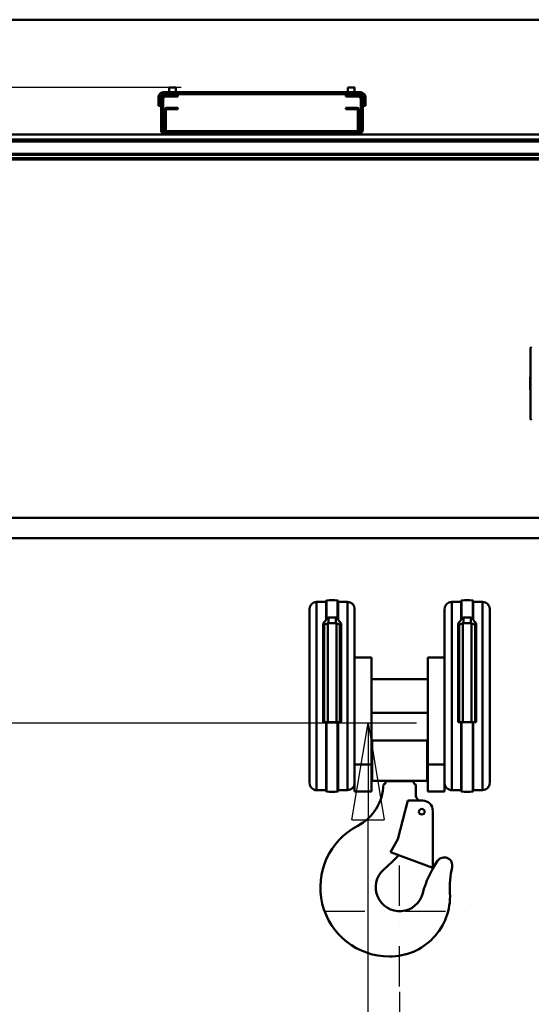
# Model space of a CAD drawing. Units: millimetres. Extents: x 0 to 25393, y 0 to 16800.
# Drawn here: x 12290 to 13052, y 12068 to 13533 of the extents above; entities that cross this region are included whole.
import ezdxf

# ---------------------------------------------------------------- set-up
doc = ezdxf.new("R2010")
doc.units = ezdxf.units.MM
doc.header["$MEASUREMENT"] = 0
doc.linetypes.add('DASHDOT', pattern=[1.0001, 0.5, -0.25, 0.0001, -0.25])
for name, color, linetype, lineweight in [('(1) Shape lines', 7, 'Continuous', 35), ('(2) Other lines', 7, 'Continuous', 35), ('(6) Dimensions', 7, 'Continuous', 35)]:
    doc.layers.add(name, color=color, linetype=linetype, lineweight=lineweight)
doc.styles.add('Arial', font='ARIAL.TTF')
doc.dimstyles.new('Vertex Style', dxfattribs={"dimscale": 40, "dimtxt": 0.18, "dimasz": 3.6, "dimexe": 1.8, "dimexo": 0.0625, "dimgap": 1.7, "dimtad": 1, "dimdec": 1, "dimdsep": 46, "dimtxsty": 'Arial', "dimblk1": 'CLOSED', "dimblk2": 'CLOSED', "dimsah": 1, "dimcen": 0.09, "dimdle": 1.8, "dimclrd": 9, "dimclre": 9, "dimadec": 1, "dimazin": 2, "dimtfac": 0.65, "dimtdec": 4, "dimtmove": 0, "dimatfit": 3, "dimfxl": 0, "dimtolj": 1, "dimtzin": 0, "dimlwd": 25, "dimlwe": 25, "dimarcsym": 0})

# ---------------------------------------------------------------- blocks, each defined once
blk = doc.blocks.new('_Closed')
at = {"color": 0, "linetype": 'ByBlock', "lineweight": -2}
for p, q in [((-1, 0.166667), (0, 0)), ((-1, 0.166667), (-1, -0.166667)), ((0, 0), (-1, -0.166667)), ((0, 0), (-1, 0))]:
    blk.add_line(p, q, dxfattribs=at)
blk = doc.blocks.new('*D51')
at = {"layer": '(6) Dimensions', "color": 9, "lineweight": 25}
for p, q in [((10096.9, 13532.9), (10096.9, 14295.4)), ((13709.9, 13532.9), (10024.9, 13532.9)), ((10096.9, 12350.9), (10096.9, 13388.9)), ((9541.9, 12206.9), (10168.9, 12206.9))]:
    blk.add_line(p, q, dxfattribs=at)
at = {"layer": 'Defpoints', "color": 0}
for p in [(10095.9, 13532.9), (13829.9, 13532.9), (9421.9, 12206.9)]:
    blk.add_point(p, dxfattribs=at)
at = {"layer": '(6) Dimensions', "color": 9, "lineweight": 25, "xscale": 144, "yscale": 144, "zscale": 144}
for p, rotation in [((10096.9, 13532.9), 90), ((10096.9, 12206.9), 270)]:
    blk.add_blockref('_Closed', p, dxfattribs=dict(at, rotation=rotation))
at = {"layer": '(6) Dimensions', "color": 0, "lineweight": 35, "insert": (9964.2, 14031.9), "char_height": 140, "attachment_point": 5, "rotation": 90, "style": 'Arial'}
blk.add_mtext('\\A1;1326', dxfattribs=at)
blk = doc.blocks.new('*D62')
at = {"layer": '(6) Dimensions', "color": 9, "lineweight": 25}
for p, q in [((9206.9, 12384.8), (9950.9, 12384.8)), ((9878.9, 12240.8), (9878.9, 8556)), ((13480.9, 8412), (9806.9, 8412))]:
    blk.add_line(p, q, dxfattribs=at)
at = {"layer": 'Defpoints', "color": 0}
for p in [(9086.9, 12384.8), (9878.9, 8412), (13600.9, 8412)]:
    blk.add_point(p, dxfattribs=at)
at = {"layer": '(6) Dimensions', "color": 9, "lineweight": 25, "xscale": 144, "yscale": 144, "zscale": 144}
for p, rotation in [((9878.9, 12384.8), 90), ((9878.9, 8412), 270)]:
    blk.add_blockref('_Closed', p, dxfattribs=dict(at, rotation=rotation))
at = {"layer": '(6) Dimensions', "color": 0, "lineweight": 35, "insert": (9769.6, 10411.9), "char_height": 100, "attachment_point": 5, "rotation": 90, "style": 'Arial'}
blk.add_mtext('\\A1;6177 (MIN. 500 mm SAFETY GAP)', dxfattribs=at)
blk = doc.blocks.new('*D64')
at = {"layer": '(6) Dimensions', "color": 9, "lineweight": 25}
for p, q in [((13600.9, 12631.9), (13600.9, 11069.9)), ((12855.9, 12086.9), (12855.9, 11069.9)), ((13456.9, 11141.9), (12999.9, 11141.9))]:
    blk.add_line(p, q, dxfattribs=at)
at = {"layer": 'Defpoints', "color": 0}
for p in [(13600.9, 12751.9), (12855.9, 12206.9), (12855.9, 11141.9)]:
    blk.add_point(p, dxfattribs=at)
at = {"layer": '(6) Dimensions', "color": 9, "lineweight": 25, "xscale": 144, "yscale": 144, "zscale": 144, "rotation": 180}
blk.add_blockref('_Closed', (12855.9, 11141.9), dxfattribs=at)
at = {"layer": '(6) Dimensions', "color": 9, "lineweight": 25, "xscale": 144, "yscale": 144, "zscale": 144}
blk.add_blockref('_Closed', (13600.9, 11141.9), dxfattribs=at)
at = {"layer": '(6) Dimensions', "color": 0, "lineweight": 35, "insert": (13228.4, 11274.3), "char_height": 140, "attachment_point": 5, "style": 'Arial'}
blk.add_mtext('\\A1;745', dxfattribs=at)
blk = doc.blocks.new('*D67')
at = {"layer": '(6) Dimensions', "color": 9, "lineweight": 25}
for p, q in [((1888.1, 13532.9), (1888.1, 14338.5)), ((1888.1, 13676.9), (1888.1, 13820.9)), ((2619.1, 13532.9), (1816.1, 13532.9)), ((1888.1, 13532.9), (1888.1, 13431.9)), ((12530.9, 13431.9), (1816.1, 13431.9)), ((1888.1, 13287.9), (1888.1, 13143.9))]:
    blk.add_line(p, q, dxfattribs=at)
at = {"layer": 'Defpoints', "color": 0}
for p in [(2739.1, 13532.9), (1887.2, 13431.9), (12650.9, 13431.9)]:
    blk.add_point(p, dxfattribs=at)
at = {"layer": '(6) Dimensions', "color": 9, "lineweight": 25, "xscale": 144, "yscale": 144, "zscale": 144}
for p, rotation in [((1888.1, 13532.9), 270), ((1888.1, 13431.9), 90)]:
    blk.add_blockref('_Closed', p, dxfattribs=dict(at, rotation=rotation))
at = {"layer": '(6) Dimensions', "color": 0, "lineweight": 35, "insert": (1755.4, 14142.9), "char_height": 140, "attachment_point": 5, "rotation": 90, "style": 'Arial'}
blk.add_mtext('\\A1;101', dxfattribs=at)
blk = doc.blocks.new('*D68')
at = {"layer": '(6) Dimensions', "color": 9, "lineweight": 25}
for p, q in [((12530.9, 13431.9), (1816.1, 13431.9)), ((1888.1, 12895.9), (1888.1, 13287.9)), ((2619.1, 12751.9), (1816.1, 12751.9))]:
    blk.add_line(p, q, dxfattribs=at)
at = {"layer": 'Defpoints', "color": 0}
for p in [(1888.1, 13431.9), (12650.9, 13431.9), (2739.1, 12751.9)]:
    blk.add_point(p, dxfattribs=at)
at = {"layer": '(6) Dimensions', "color": 9, "lineweight": 25, "xscale": 144, "yscale": 144, "zscale": 144}
for p, rotation in [((1888.1, 13431.9), 90), ((1888.1, 12751.9), 270)]:
    blk.add_blockref('_Closed', p, dxfattribs=dict(at, rotation=rotation))
at = {"layer": '(6) Dimensions', "color": 0, "lineweight": 35, "insert": (1755.4, 13091.9), "char_height": 140, "attachment_point": 5, "rotation": 90, "style": 'Arial'}
blk.add_mtext('\\A1;680', dxfattribs=at)
blk = doc.blocks.new('*D72')
at = {"layer": '(6) Dimensions', "color": 9, "lineweight": 25}
for p, q in [((10853.9, 12486.9), (12880.9, 12486.9)), ((12808.9, 8556), (12808.9, 12342.9)), ((13480.9, 8412), (12736.9, 8412))]:
    blk.add_line(p, q, dxfattribs=at)
at = {"layer": 'Defpoints', "color": 0}
for p in [(10733.9, 12486.9), (12808.9, 12486.9), (13600.9, 8412)]:
    blk.add_point(p, dxfattribs=at)
at = {"layer": '(6) Dimensions', "color": 9, "lineweight": 25, "xscale": 144, "yscale": 144, "zscale": 144}
for p, rotation in [((12808.9, 12486.9), 90), ((12808.9, 8412), 270)]:
    blk.add_blockref('_Closed', p, dxfattribs=dict(at, rotation=rotation))
at = {"layer": '(6) Dimensions', "color": 0, "lineweight": 35, "insert": (12676.2, 10903.7), "char_height": 140, "attachment_point": 5, "rotation": 90, "style": 'Arial'}
blk.add_mtext('\\A1;6279', dxfattribs=at)
blk = doc.blocks.new('*D73')
at = {"layer": '(6) Dimensions', "color": 9, "lineweight": 25}
for p, q in [((13600.9, 12871.9), (13600.9, 14304.9)), ((13829.9, 13652.9), (13829.9, 14304.9)), ((13600.9, 14232.9), (12334.6, 14232.9)), ((13456.9, 14232.9), (13312.9, 14232.9)), ((13829.9, 14232.9), (13600.9, 14232.9)), ((13973.9, 14232.9), (14117.9, 14232.9))]:
    blk.add_line(p, q, dxfattribs=at)
at = {"layer": 'Defpoints', "color": 0}
for p in [(13600.9, 14232.9), (13829.9, 13532.9), (13600.9, 12751.9)]:
    blk.add_point(p, dxfattribs=at)
at = {"layer": '(6) Dimensions', "color": 9, "lineweight": 25, "xscale": 144, "yscale": 144, "zscale": 144}
blk.add_blockref('_Closed', (13600.9, 14232.9), dxfattribs=at)
at = {"layer": '(6) Dimensions', "color": 9, "lineweight": 25, "xscale": 144, "yscale": 144, "zscale": 144, "rotation": 180}
blk.add_blockref('_Closed', (13829.9, 14232.9), dxfattribs=at)
at = {"layer": '(6) Dimensions', "color": 0, "lineweight": 35, "insert": (12823.7, 14365.6), "char_height": 140, "attachment_point": 5, "style": 'Arial'}
blk.add_mtext('\\A1;МИН. 229', dxfattribs=at)
blk = doc.blocks.new('*D74')
at = {"layer": '(6) Dimensions', "color": 9, "lineweight": 25}
for p, q in [((2739.1, 13652.9), (2739.1, 14604.9)), ((13600.9, 13652.9), (13600.9, 14604.9)), ((2883.1, 14532.9), (13456.9, 14532.9))]:
    blk.add_line(p, q, dxfattribs=at)
at = {"layer": 'Defpoints', "color": 0}
for p in [(13600.9, 14532.9), (2739.1, 13532.9), (13600.9, 13532.9)]:
    blk.add_point(p, dxfattribs=at)
at = {"layer": '(6) Dimensions', "color": 9, "lineweight": 25, "xscale": 144, "yscale": 144, "zscale": 144, "rotation": 180}
blk.add_blockref('_Closed', (2739.1, 14532.9), dxfattribs=at)
at = {"layer": '(6) Dimensions', "color": 9, "lineweight": 25, "xscale": 144, "yscale": 144, "zscale": 144}
blk.add_blockref('_Closed', (13600.9, 14532.9), dxfattribs=at)
at = {"layer": '(6) Dimensions', "color": 0, "lineweight": 35, "insert": (7940.9, 14666.5), "char_height": 140, "attachment_point": 5, "style": 'Arial'}
blk.add_mtext('\\A1;ПРОЛЕТ 13500', dxfattribs=at)
blk = doc.blocks.new('MACRO_10_490ddcfe-49c9-4aa2-b0fe-a02531218b1f')
at = {"layer": '(1) Shape lines', "color": 7, "linetype": 'Continuous', "lineweight": 50, "ltscale": 120}
for p, q in [((-0.1, 5121), (-8000, 5121)), ((-1032.1, 5013), (-1326.1, 5013)), ((-1322.1, 5010), (-1326.1, 5010)), ((-1322.1, 5010), (-1314.1, 5010)), ((-1317.1, 5013), (-1317.1, 5020)), ((-1317.1, 5013), (-1317.1, 5020)), ((-1304.1, 5010), (-1314.1, 5010)), ((-1314.1, 5010), (-1314.1, 5007)), ((-1307.1, 5020), (-1307.1, 5013)), ((-1307.1, 5020), (-1307.1, 5013)), ((-1304.1, 5007), (-1304.1, 5010)), ((-1054.1, 5010), (-1304.1, 5010)), ((-1054.1, 5010), (-1054.1, 5007)), ((-1044.1, 5010), (-1054.1, 5010)), ((-1051.1, 5013), (-1051.1, 5020)), ((-1051.1, 5013), (-1051.1, 5020)), ((-1044.1, 5010), (-1036.1, 5010)), ((-1044.1, 5007), (-1044.1, 5010)), ((-1041.1, 5020), (-1041.1, 5020)), ((-1041.1, 5020), (-1041.1, 5013)), ((-1041.1, 5020), (-1041.1, 5013)), ((-1032.1, 5010), (-1036.1, 5010)), ((-1333.1, 5006), (-1333.1, 4993)), ((-1330.1, 5006), (-1330.1, 4993)), ((-1329.1, 4992), (-1329.1, 5003)), ((-1326.1, 5003), (-1326.1, 4992)), ((-1314.1, 5007), (-1322.1, 5007)), ((-1314.1, 5007), (-1304.1, 5007)), ((-1054.1, 5007), (-1044.1, 5007)), ((-1036.1, 5007), (-1044.1, 5007)), ((-1032.1, 4992), (-1032.1, 5003)), ((-1029.1, 5003), (-1029.1, 4992)), ((-1028.1, 4993), (-1028.1, 5006)), ((-1025.1, 4993), (-1025.1, 5006)), ((-1330.1, 4993), (-1333.1, 4993)), ((-1326.1, 4992), (-1329.1, 4992)), ((-1329.1, 4992), (-1329.1, 4972)), ((-1326.1, 4972), (-1326.1, 4992)), ((-1324.1, 4977), (-1324.1, 4985.5)), ((-1321.6, 4987), (-1323.8, 4987)), ((-1322.1, 4985.5), (-1322.1, 4977)), ((-1319.6, 4990), (-1314.1, 4990)), ((-1314.1, 4988), (-1319.6, 4988)), ((-1304.1, 4990), (-1314.1, 4990)), ((-1314.1, 4990), (-1314.1, 4988)), ((-1314.1, 4988), (-1304.1, 4988)), ((-1304.1, 4988), (-1304.1, 4990)), ((-1054.1, 4990), (-1054.1, 4988)), ((-1044.1, 4990), (-1054.1, 4990)), ((-1054.1, 4988), (-1044.1, 4988)), ((-1044.1, 4990), (-1038.6, 4990)), ((-1044.1, 4988), (-1044.1, 4990)), ((-1038.6, 4988), (-1044.1, 4988)), ((-1034.4, 4987), (-1036.6, 4987)), ((-1036.1, 4977), (-1036.1, 4985.5)), ((-1034.1, 4977), (-1034.1, 4985.5)), ((-1032.1, 4992), (-1032.1, 4972)), ((-1029.1, 4992), (-1032.1, 4992)), ((-1029.1, 4972), (-1029.1, 4992)), ((-1028.1, 4993), (-1025.1, 4993)), ((-1329.1, 4972), (-1329.1, 4962)), ((-1326.1, 4972), (-1329.1, 4972)), ((-1326.1, 4962), (-1326.1, 4972)), ((-1322.1, 4977), (-1324.1, 4977)), ((-1324.1, 4977), (-1324.1, 4967)), ((-1324.1, 4957.5), (-1324.1, 4967)), ((-1324.1, 4967), (-1322.1, 4967)), ((-1322.1, 4967), (-1322.1, 4977)), ((-1322.1, 4967), (-1322.1, 4957.5)), ((-1034.1, 4977), (-1036.1, 4977)), ((-1036.1, 4977), (-1036.1, 4967)), ((-1036.1, 4967), (-1034.1, 4967)), ((-1036.1, 4957.5), (-1036.1, 4967)), ((-1034.1, 4967), (-1034.1, 4977)), ((-1034.1, 4967), (-1034.1, 4957.5)), ((-1032.1, 4972), (-1032.1, 4962)), ((-1029.1, 4972), (-1032.1, 4972)), ((-1029.1, 4962), (-1029.1, 4972)), ((-1329.1, 4962), (-1326.1, 4962)), ((-1329.1, 4957), (-1329.1, 4962)), ((-1326.1, 4962), (-1326.1, 4957)), ((-1322.1, 4953), (-1319.6, 4953)), ((-1319.6, 4955), (-1038.6, 4955)), ((-1038.6, 4953), (-1319.6, 4953)), ((-1038.6, 4953), (-1036.1, 4953)), ((-1032.1, 4957), (-1032.1, 4962)), ((-1032.1, 4962), (-1029.1, 4962)), ((-1029.1, 4962), (-1029.1, 4957)), ((-754.1, 4943), (-2104.1, 4943)), ((-754.1, 4940), (-2104.1, 4940)), ((-1322.1, 4950), (-1649.1, 4950)), ((-1036.1, 4950), (-1322.1, 4950)), ((-749.1, 4950), (-1036.1, 4950)), ((-754.1, 4921.3), (-2104.1, 4921.3)), ((-754.1, 4920.2), (-2104.1, 4920.2)), ((-754.1, 4915), (-2104.1, 4915)), ((-754.1, 4913), (-2104.1, 4913)), ((-499.1, 4380), (-2182.3, 4380)), ((-499.1, 4350), (-2181.3, 4350)), ((-1097.6, 4255), (-1097.6, 3975.5)), ((-1097.6, 4255), (-1083.6, 4255)), ((-1083.6, 4255.9), (-1083.6, 4229.7)), ((-1082.8, 4257), (-1082.8, 4231.1)), ((-1066.4, 4256.9), (-1066.4, 4231.1)), ((-1065.6, 4255.9), (-1065.6, 4229.7)), ((-1065.6, 4255), (-1051.6, 4255)), ((-1051.6, 4255), (-1051.6, 3975.5)), ((-896.6, 4255), (-896.6, 3975.5)), ((-896.6, 4255), (-882.6, 4255)), ((-882.6, 4255.9), (-882.6, 4229.7)), ((-881.8, 4256.9), (-881.8, 4231.1)), ((-865.4, 4257), (-865.4, 4231.1)), ((-864.6, 4255.9), (-864.6, 4229.7)), ((-864.6, 4255), (-850.6, 4255)), ((-850.6, 4255), (-850.6, 3975.5)), ((-1108.1, 4244.5), (-1108.1, 3986)), ((-1041.1, 4244), (-1041.1, 3989.4)), ((-907.1, 4244), (-907.1, 3989.4)), ((-840.1, 4244.5), (-840.1, 3986)), ((-1088.1, 4076), (-1088.1, 4222.9)), ((-1086.3, 4075.8), (-1086.3, 4221.6)), ((-1083.6, 4228.4), (-1083.6, 4229.7)), ((-1080.9, 4075.8), (-1080.9, 4223.5)), ((-1080.1, 4223.5), (-1080.1, 4231.9)), ((-1080.1, 4223.5), (-1069.1, 4223.5)), ((-1069.1, 4223.5), (-1069.1, 4231.9)), ((-1068.3, 4075.8), (-1068.3, 4223.5)), ((-1065.6, 4229.7), (-1065.6, 4228.4)), ((-1062.9, 4075.8), (-1062.9, 4221.6)), ((-1061.1, 4222.9), (-1061.1, 4076)), ((-887.1, 4076), (-887.1, 4222.9)), ((-885.3, 4075.8), (-885.3, 4221.6)), ((-882.6, 4228.4), (-882.6, 4229.7)), ((-879.9, 4075.8), (-879.9, 4223.5)), ((-879.1, 4223.5), (-879.1, 4231.9)), ((-879.1, 4223.5), (-868.1, 4223.5)), ((-868.1, 4223.5), (-868.1, 4231.9)), ((-867.3, 4075.8), (-867.3, 4223.5)), ((-864.6, 4229.7), (-864.6, 4228.4)), ((-861.9, 4075.8), (-861.9, 4221.6)), ((-860.1, 4222.9), (-860.1, 4076)), ((-1041.1, 4172.5), (-1016.1, 4172.5)), ((-1016.1, 4172.5), (-1016.1, 4013)), ((-932.1, 4172.5), (-907.1, 4172.5)), ((-932.1, 4013), (-932.1, 4172.5)), ((-1108.3, 4140.1), (-1108.3, 4089.8)), ((-1108.3, 4140.1), (-1108.1, 4140.1)), ((-1016.1, 4140.1), (-932.1, 4140.1)), ((-840.1, 4140.1), (-839.8, 4140.1)), ((-839.8, 4089.8), (-839.8, 4140.1)), ((-1108.1, 4089.8), (-1108.3, 4089.8)), ((-932.1, 4089.8), (-1016.1, 4089.8)), ((-839.8, 4089.8), (-840.1, 4089.8)), ((-1083.6, 4076), (-1088.1, 4076)), ((-1082.8, 4076), (-1082.8, 3973)), ((-1066.4, 4076), (-1066.4, 3973)), ((-1061.1, 4076), (-1065.6, 4076)), ((-882.6, 4076), (-887.1, 4076)), ((-881.8, 4076), (-881.8, 3973)), ((-865.4, 4076), (-865.4, 3973)), ((-860.1, 4076), (-864.6, 4076)), ((-1015.1, 3989), (-1015.1, 4049)), ((-933.1, 4049), (-1015.1, 4049)), ((-933.1, 3989), (-933.1, 4049)), ((-1041.1, 4013), (-1016.1, 4013)), ((-1016.1, 4013), (-1016.1, 3973)), ((-932.1, 4013), (-907.1, 4013)), ((-932.1, 3973), (-932.1, 4013)), ((-1041.1, 3973), (-1041.1, 3989.4)), ((-933.1, 3989), (-1015.1, 3989)), ((-995.1, 3988.5), (-995.1, 3986.5)), ((-953.1, 3988.5), (-995.1, 3988.5)), ((-953.1, 3986.5), (-953.1, 3988.5)), ((-907.1, 3989.4), (-907.1, 3973)), ((-1083.6, 3975), (-1097.6, 3975)), ((-1051.6, 3975), (-1065.6, 3975)), ((-1041.1, 3973), (-1016.1, 3973)), ((-950.1, 3969), (-950.1, 3983.5)), ((-932.1, 3973), (-907.1, 3973)), ((-882.6, 3975), (-896.6, 3975)), ((-850.6, 3975), (-864.6, 3975)), ((-976.6, 3902), (-961.7, 3959.5)), ((-939.7, 3959.5), (-961.7, 3959.5)), ((-924.7, 3944.5), (-924.6, 3859.5)), ((-987.6, 3882.9), (-976.6, 3902)), ((-924.6, 3859.5), (-987.6, 3882.9)), ((-998.2, 3856.6), (-985.4, 3868.4))]:
    blk.add_line(p, q, dxfattribs=at)
at = {"layer": '(1) Shape lines', "color": 7, "linetype": 'Continuous', "lineweight": 50, "ltscale": 40}
for p, q in [((-779.1, 4633.2), (-779, 4633.2)), ((-779.1, 4633), (-779.1, 4633.2)), ((-779, 4633.2), (-778.8, 4633.2)), ((-778.8, 4633.2), (-778.6, 4633.4)), ((-779, 4526.6), (-779.1, 4527)), ((-778.9, 4526.5), (-779, 4526.6)), ((-778.8, 4526.3), (-778.9, 4526.5)), ((-778.6, 4526.2), (-778.8, 4526.3)), ((-778.5, 4526.1), (-778.6, 4526.2)), ((-778.1, 4526), (-778.5, 4526.1))]:
    blk.add_line(p, q, dxfattribs=at)
at = {"layer": '(1) Shape lines', "color": 7, "linetype": 'Continuous', "lineweight": 50, "ltscale": 120}
for points in [[(-1307.1, 5020), (-1307.1, 5020), (-1317.1, 5020)], [(-1051.1, 5020), (-1051.1, 5020), (-1051.1, 5020)], [(-1041.2, 5020), (-1041.1, 5020), (-1051, 5020)], [(-779.1, 4527), (-779.1, 4531), (-779.1, 4542.5), (-779.1, 4580), (-779.1, 4617.5), (-779.1, 4629), (-779.1, 4633)], [(-779.6, 4570.8), (-779.6, 4570.5), (-779.6, 4589.5), (-779.6, 4589.2)], [(-1088.1, 4222.9), (-1083.6, 4228.4)], [(-1088.1, 4217.1), (-1086.1, 4221.5), (-1080.1, 4223.5)], [(-1083.6, 4229.7), (-1082.8, 4231.1)], [(-1082.8, 4231.1), (-1080.1, 4231.9)], [(-1080.1, 4231.9), (-1069.1, 4231.9)], [(-1069.1, 4231.9), (-1066.4, 4231.1)], [(-1069.1, 4223.5), (-1063.1, 4221.5), (-1061.1, 4217.1)], [(-1066.4, 4231.1), (-1065.6, 4229.7)], [(-1065.6, 4228.4), (-1061.1, 4222.9)], [(-887.1, 4222.9), (-882.6, 4228.4)], [(-887.1, 4217.1), (-885.1, 4221.5), (-879.1, 4223.5)], [(-882.6, 4229.7), (-881.8, 4231.1)], [(-881.8, 4231.1), (-879.1, 4231.9)], [(-879.1, 4231.9), (-868.1, 4231.9)], [(-868.1, 4231.9), (-865.4, 4231.1)], [(-868.1, 4223.5), (-862.1, 4221.5), (-860.1, 4217.1)], [(-865.4, 4231.1), (-864.6, 4229.7)], [(-864.6, 4228.4), (-860.1, 4222.9)], [(-1082.8, 4076), (-1083.6, 4076)], [(-1083.6, 4076), (-1083.6, 3974), (-1083.6, 3974.2)], [(-1066.4, 4076), (-1082.8, 4076)], [(-1065.6, 4076), (-1066.4, 4076)], [(-1065.6, 4076), (-1065.6, 3974), (-1065.6, 3974.2)], [(-881.8, 4076), (-882.6, 4076)], [(-882.6, 4076), (-882.6, 3974), (-882.6, 3974.2)], [(-865.4, 4076), (-881.8, 4076)], [(-864.6, 4076), (-865.4, 4076)], [(-864.6, 4076), (-864.6, 3974), (-864.6, 3974.2)]]:
    blk.add_lwpolyline(points, dxfattribs=at)
at = {"layer": '(1) Shape lines', "color": 7, "linetype": 'Continuous', "lineweight": 50, "ltscale": 40}
blk.add_lwpolyline([(-778.6, 4633.4), (-778.3, 4633.5), (-778.1, 4634)], dxfattribs=at)
at = {"layer": '(1) Shape lines', "color": 7, "linetype": 'Continuous', "lineweight": 50, "ltscale": 120}
blk.add_circle((-941.1, 3943), 4.2, dxfattribs=at)
for centre, radius, start, end in [((-1326.1, 5006), 7, 90, 180), ((-1326.1, 5006), 4, 90, 180), ((-1322.1, 5003), 7, 90, 180), ((-1036.1, 5003), 7, 0, 90), ((-1032.1, 5006), 7, 0, 90), ((-1032.1, 5006), 4, 0, 90), ((-1322.1, 5003), 4, 90, 180), ((-1036.1, 5003), 4, 0, 90), ((-1319.6, 4985.5), 4.5, 160.5288, 180), ((-1319.6, 4985.5), 4.5, 90, 160.5288), ((-1319.6, 4985.5), 2.5, 143.1301, 180), ((-1319.6, 4985.5), 2.5, 90, 143.1301), ((-1038.6, 4985.5), 4.5, 19.4712, 90), ((-1038.6, 4985.5), 2.5, 36.8699, 90), ((-1038.6, 4985.5), 2.5, 0, 36.8699), ((-1038.6, 4985.5), 4.5, 0, 19.4712), ((-1322.1, 4957), 7, 180, 270), ((-1322.1, 4957), 4, 180, 270), ((-1319.6, 4957.5), 4.5, 180, 270), ((-1319.6, 4957.5), 2.5, 180, 270), ((-1038.6, 4957.5), 4.5, 270, 0), ((-1038.6, 4957.5), 2.5, 270, 0), ((-1036.1, 4957), 7, 270, 0), ((-1036.1, 4957), 4, 270, 0), ((-778.6, 4589.5), 1, 120, 180), ((-778.6, 4570.5), 1, 180, 240), ((-1097.6, 4244.5), 10.5, 90, 180), ((-1082.6, 4256), 1, 99.3965, 180), ((-1074.6, 4207.7), 50, 80.6035, 99.3965), ((-1066.6, 4256), 1, 0, 80.6035), ((-1051.6, 4244.5), 10.5, 0, 90), ((-896.6, 4244.5), 10.5, 90, 180), ((-881.6, 4256), 1, 99.3965, 180), ((-873.6, 4207.7), 50, 80.6035, 99.3965), ((-865.6, 4256), 1, 0, 80.6035), ((-850.6, 4244.5), 10.5, 0, 90), ((-1097.6, 3985.5), 10.5, 180, 270), ((-1051.6, 3985.5), 10.5, 270, 0), ((-998.1, 3986.5), 3, 269.6974, 0), ((-950.1, 3986.5), 3, 180, 270), ((-896.6, 3985.5), 10.5, 180, 270), ((-850.6, 3985.5), 10.5, 270, 0), ((-1082.6, 3974), 1, 180, 260.6035), ((-1074.6, 4022.3), 50, 260.6035, 279.3965), ((-1066.6, 3974), 1, 279.3965, 0), ((-1069.1, 3985), 71, 297.3717, 358.7895), ((-938.1, 3969), 12, 180, 232.1516), ((-881.6, 3974), 1, 180, 260.6035), ((-873.6, 4022.3), 50, 260.6035, 279.3965), ((-865.6, 3974), 1, 279.3965, 0), ((-939.7, 3944.5), 15, 0.0964, 90.0964), ((-989.1, 3830.5), 103, 117.3717, 270), ((-1160.8, 4057.9), 258.2, 312.7925, 315.9299), ((-794.5, 3784), 150, 145.0878, 165.4889), ((-907.7, 3863), 12, 347.7633, 145.0878), ((-974.1, 3830.5), 35.5, 132.7925, 345.4889), ((-749.4, 3828.7), 150, 167.7633, 182.6708), ((-989.1, 3817.5), 90, 270, 2.6708)]:
    blk.add_arc(centre, radius, start, end, dxfattribs=at)
blk = doc.blocks.new('GROUP_7_1223553a-7068-4b27-bb29-3b42c7fddb9e')
at = {"layer": '(2) Other lines', "color": 254, "linetype": 'DASHDOT', "lineweight": 25, "ltscale": 120}
for p, q in [((12855.9, 12094.9), (12855.9, 12318.9)), ((12743.9, 12206.9), (12967.9, 12206.9))]:
    blk.add_line(p, q, dxfattribs=at)

msp = doc.modelspace()

# ---------------------------------------------------------------- block references
at = {"color": 7, "linetype": 'ByBlock', "rotation": 360}
msp.add_blockref('MACRO_10_490ddcfe-49c9-4aa2-b0fe-a02531218b1f', (13830, 8411.9), dxfattribs=at)
at = {"color": 7, "linetype": 'ByBlock'}
msp.add_blockref('GROUP_7_1223553a-7068-4b27-bb29-3b42c7fddb9e', (0, 0), dxfattribs=at)

# ---------------------------------------------------------------- dimensions: what is measured, and where the dimension line sits
at = {"layer": '(6) Dimensions', "color": 7, "lineweight": 35}
for base, p1, p2, override, picture, middle in [((13600.9, 14532.9), (2739.1, 13532.9), (13600.9, 13532.9), {"dimtxt": 3.5, "dimexo": 3, "dimgap": 1.53125, "dimdec": 0, "dimlfac": 1.242888, "dimpost": 'ПРОЛЕТ <>', "dimtxsty": 'Arial', "dimcen": 0}, '*D74', (7940.9, 14532.9)), ((13600.9, 14232.9), (13829.9, 13532.9), (13600.9, 12751.9), {"dimtxt": 3.5, "dimexo": 3, "dimgap": 1.53125, "dimdec": 0, "dimpost": 'МИН. <>', "dimtxsty": 'Arial', "dimcen": 0}, '*D73', (12823.74, 14232.9)), ((12855.9, 11141.9), (13600.9, 12751.9), (12855.9, 12206.9), {"dimtxt": 3.5, "dimexo": 3, "dimgap": 1.53125, "dimdec": 0, "dimtxsty": 'Arial', "dimcen": 0}, '*D64', (13228.4, 11141.9))]:
    dim = msp.add_linear_dim(base=base, p1=p1, p2=p2, dimstyle='Vertex Style', override=override, dxfattribs=at)
    dim.commit()
    dim.dimension.update_dxf_attribs({"geometry": picture, "text_midpoint": middle, "dimtype": 160})
for base, p1, p2, override, picture, middle in [((1888.1, 13431.9), (2739.1, 13532.9), (12650.9, 13431.9), {"dimtxt": 3.5, "dimexo": 3, "dimgap": 1.53125, "dimdec": 0, "dimtxsty": 'Arial', "dimcen": 0}, '*D67', (1888.1, 14142.9)), ((10096.9, 13532.9), (9421.9, 12206.9), (13829.9, 13532.9), {"dimtxt": 3.5, "dimexo": 3, "dimgap": 1.53125, "dimdec": 0, "dimtxsty": 'Arial', "dimcen": 0}, '*D51', (10096.9, 14031.9)), ((1888.1, 13431.9), (2739.1, 12751.9), (12650.9, 13431.9), {"dimtxt": 3.5, "dimexo": 3, "dimgap": 1.53125, "dimdec": 0, "dimtxsty": 'Arial', "dimcen": 0}, '*D68', (1888.1, 13091.9)), ((12808.9, 12486.9), (13600.9, 8412), (10733.9, 12486.9), {"dimtxt": 3.5, "dimexo": 3, "dimgap": 1.53125, "dimdec": 0, "dimlfac": 1.540897, "dimtxsty": 'Arial', "dimcen": 0}, '*D72', (12808.9, 10903.66)), ((9878.9, 8412), (9086.9, 12384.79), (13600.9, 8412), {"dimtxt": 2.5, "dimexo": 3, "dimgap": 1.09375, "dimdec": 0, "dimlfac": 1.554825, "dimpost": '<> (MIN. 500 mm SAFETY GAP)', "dimtxsty": 'Arial', "dimcen": 0}, '*D62', (9878.9, 10411.89))]:
    dim = msp.add_linear_dim(base=base, p1=p1, p2=p2, angle=90, dimstyle='Vertex Style', override=override, dxfattribs=at)
    dim.commit()
    dim.dimension.update_dxf_attribs({"geometry": picture, "text_midpoint": middle, "dimtype": 160})

doc.saveas('drawing.dxf')
